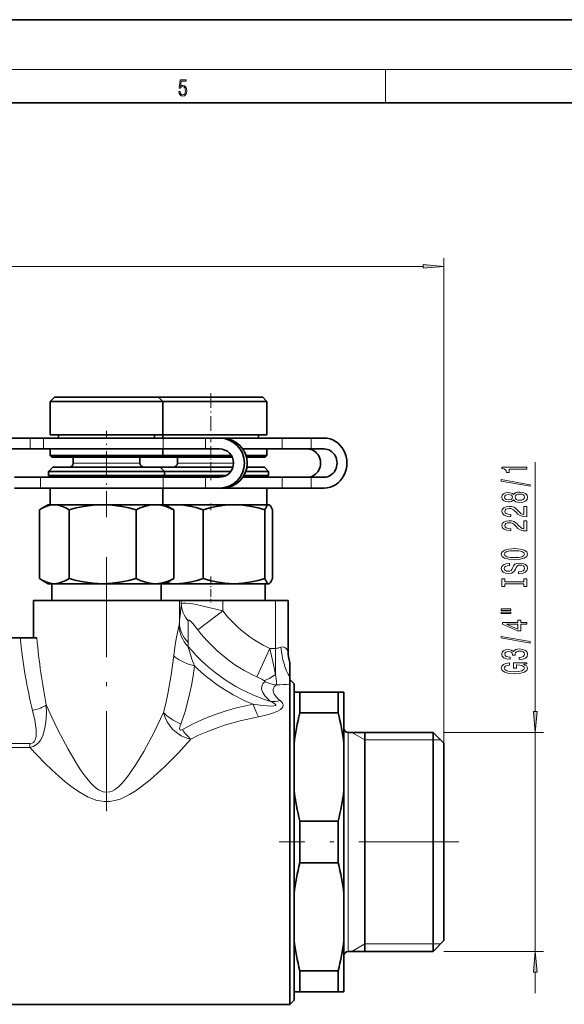
# Model space of a CAD drawing. Extents: x 0 to 420, y 0 to 297.
# Drawn here: x 220 to 285, y 179 to 297 of the extents above; entities that cross this region are included whole.
import ezdxf

# ---------------------------------------------------------------- set-up
doc = ezdxf.new("R2010")
doc.units = 0
doc.linetypes.add('DASHDOT', pattern=[18.5, 12, -3, 0.5, -3])

msp = doc.modelspace()

# ---------------------------------------------------------------- linework, layer by layer
at = {"color": 7, "lineweight": 35}
for p, q in [((420, 297), (210, 297)), ((410, 287), (20, 287)), ((224, 251.66), (223.5, 251.16)), ((223.5, 251.16), (235.94, 251.16)), ((223.5, 251.16), (223.5, 247.16)), ((224, 251.66), (235.52, 251.66)), ((235.52, 251.66), (236.5, 251.66)), ((235.94, 251.16), (237, 251.16)), ((236.5, 251.66), (237, 251.16)), ((236.5, 251.66), (248.98, 251.66)), ((237, 251.16), (237, 247.16)), ((237, 251.16), (249.48, 251.16)), ((248.98, 251.66), (249, 251.66)), ((249, 251.66), (249.5, 251.16)), ((249.48, 251.16), (249.5, 251.16)), ((249.5, 251.16), (249.5, 247.16)), ((223.5, 247.16), (235.94, 247.16)), ((224.5, 247.16), (224.5, 246.76)), ((235.94, 247.16), (237, 247.16)), ((236, 247.16), (236, 246.76)), ((237, 247.16), (249.48, 247.16)), ((237, 247.16), (237, 246.76)), ((248.5, 247.16), (248.5, 246.76)), ((249.48, 247.16), (249.5, 247.16)), ((218.01, 246.76), (221.08, 246.76)), ((222.68, 246.76), (221.08, 246.76)), ((237.05, 246.76), (222.68, 246.76)), ((242.11, 246.76), (237.05, 246.76)), ((242.11, 246.76), (243.8, 246.76)), ((244.14, 246.76), (243.8, 246.76)), ((251.32, 246.76), (244.14, 246.76)), ((254.81, 246.76), (251.32, 246.76)), ((254.81, 246.76), (256.36, 246.76)), ((218.01, 245.46), (221.08, 245.46)), ((222.68, 245.46), (221.08, 245.46)), ((237.05, 245.46), (222.68, 245.46)), ((223.5, 245.46), (235.94, 245.46)), ((223.5, 245.46), (223.5, 244.66)), ((235.94, 245.46), (237, 245.46)), ((237, 245.46), (237, 244.66)), ((242.11, 245.46), (237.05, 245.46)), ((242.11, 245.46), (243.8, 245.46)), ((246.61, 245.46), (249.48, 245.46)), ((251.32, 245.46), (246.61, 245.46)), ((249.48, 245.46), (249.5, 245.46)), ((249.5, 245.46), (249.5, 244.66)), ((254.81, 245.46), (251.32, 245.46)), ((254.81, 245.46), (256.36, 245.46)), ((223.5, 244.66), (235.94, 244.66)), ((223.7, 244.46), (223.5, 244.66)), ((223.7, 244.46), (235.77, 244.46)), ((226.25, 244.46), (226.25, 243.76)), ((234.25, 244.46), (234.25, 243.76)), ((235.77, 244.46), (236.8, 244.46)), ((235.94, 244.66), (237, 244.66)), ((236.8, 244.46), (237, 244.66)), ((236.8, 244.46), (245.35, 244.46)), ((237, 244.66), (245.24, 244.66)), ((238.75, 244.46), (238.75, 243.76)), ((247, 244.66), (249.48, 244.66)), ((247.05, 244.46), (249.28, 244.46)), ((249.28, 244.46), (249.3, 244.46)), ((249.3, 244.46), (249.5, 244.66)), ((249.48, 244.66), (249.5, 244.66)), ((223.8, 243.26), (223.3, 242.76)), ((223.3, 242.76), (236.11, 242.76)), ((223.3, 242.76), (223.3, 242.26)), ((223.8, 243.26), (235.69, 243.26)), ((235.69, 243.26), (236.7, 243.26)), ((236.11, 242.76), (237.2, 242.76)), ((236.6, 243.26), (245.42, 243.26)), ((236.7, 243.26), (237.2, 242.76)), ((237.2, 242.76), (237.2, 242.26)), ((237.2, 242.76), (245.17, 242.76)), ((246.96, 242.76), (249.67, 242.76)), ((247.09, 243.26), (249.18, 243.26)), ((249.18, 243.26), (249.2, 243.26)), ((249.2, 243.26), (249.7, 242.76)), ((249.67, 242.76), (249.7, 242.76)), ((249.7, 242.76), (249.7, 242.26)), ((222.31, 242.06), (219.2, 242.06)), ((229.66, 242.06), (222.31, 242.06)), ((223.3, 242.26), (236.11, 242.26)), ((224.25, 242.26), (224.25, 242.06)), ((237.05, 242.06), (229.66, 242.06)), ((236.11, 242.26), (237.2, 242.26)), ((236.25, 242.26), (236.25, 242.06)), ((236.75, 242.26), (236.75, 242.06)), ((242.11, 242.06), (237.05, 242.06)), ((237.2, 242.26), (244.6, 242.26)), ((243.8, 242.06), (242.11, 242.06)), ((251.32, 242.06), (246.61, 242.06)), ((246.73, 242.26), (249.67, 242.26)), ((248.75, 242.26), (248.75, 242.06)), ((249.67, 242.26), (249.7, 242.26)), ((254.81, 242.06), (251.32, 242.06)), ((256.36, 242.06), (254.81, 242.06)), ((222.31, 240.76), (219.2, 240.76)), ((229.66, 240.76), (222.31, 240.76)), ((223.5, 240.76), (235.94, 240.76)), ((223.5, 240.76), (223.5, 238.76)), ((237.05, 240.76), (229.66, 240.76)), ((235.94, 240.76), (237, 240.76)), ((237, 240.76), (237, 238.76)), ((242.11, 240.76), (237.05, 240.76)), ((243.8, 240.76), (242.11, 240.76)), ((244.14, 240.76), (243.8, 240.76)), ((244.19, 240.76), (249.48, 240.76)), ((246.24, 240.76), (244.19, 240.76)), ((251.32, 240.76), (246.24, 240.76)), ((249.48, 240.76), (249.5, 240.76)), ((249.5, 240.76), (249.5, 238.76)), ((254.81, 240.76), (251.32, 240.76)), ((256.36, 240.76), (254.81, 240.76)), ((222.19, 229.89), (222.19, 238.14)), ((223.25, 238.76), (222.46, 238.3)), ((223.25, 238.76), (223.97, 238.76)), ((223.97, 238.76), (229.78, 238.76)), ((225.75, 229.89), (225.75, 238.14)), ((229.78, 238.76), (236.06, 238.76)), ((233.81, 229.89), (233.81, 238.14)), ((236.06, 238.76), (236.15, 238.76)), ((236.06, 238.76), (236.16, 238.76)), ((236.15, 238.76), (237.25, 238.76)), ((237, 238.76), (238.59, 238.76)), ((237.25, 238.76), (238.05, 238.3)), ((238.32, 229.89), (238.32, 238.14)), ((238.59, 238.76), (245.54, 238.76)), ((241.84, 229.89), (241.84, 238.14)), ((245.54, 238.76), (249.71, 238.76)), ((249.25, 229.89), (249.25, 238.14)), ((249.71, 238.76), (249.72, 238.76)), ((249.71, 238.76), (249.73, 238.76)), ((249.72, 238.76), (249.75, 238.76)), ((249.75, 238.76), (249.8, 238.74)), ((250.17, 229.89), (250.17, 238.14)), ((223.25, 229.26), (222.46, 229.72)), ((237.25, 229.26), (238.05, 229.72)), ((223.25, 229.26), (223.97, 229.26)), ((223.7, 229.26), (223.7, 227.26)), ((223.97, 229.26), (229.78, 229.26)), ((229.78, 229.26), (236.06, 229.26)), ((236.16, 229.27), (236.06, 229.26)), ((236.06, 229.26), (236.15, 229.26)), ((236.15, 229.26), (237.25, 229.26)), ((236.8, 229.26), (236.8, 227.26)), ((237.25, 229.26), (238.59, 229.26)), ((238.59, 229.26), (245.54, 229.26)), ((245.54, 229.26), (249.71, 229.26)), ((249.3, 229.26), (249.3, 227.26)), ((249.73, 229.27), (249.71, 229.26)), ((249.71, 229.26), (249.72, 229.26)), ((249.72, 229.26), (249.75, 229.26)), ((249.75, 229.26), (249.8, 229.29)), ((221.5, 227.26), (224.67, 227.26)), ((221.5, 227.26), (221.5, 222.76)), ((224.67, 227.26), (238.99, 227.26)), ((238.99, 227.26), (239.21, 227.26)), ((239.21, 227.26), (244.2, 227.26)), ((248.36, 227.26), (244.2, 227.26)), ((248.36, 227.26), (250.53, 227.26)), ((250.53, 227.26), (252.03, 227.26)), ((252.03, 227.26), (252.04, 227.26)), ((252.03, 227.26), (252.03, 227.26)), ((252.04, 221.18), (252.04, 227.26)), ((218.58, 222.76), (219.9, 222.76)), ((219.9, 222.76), (221.88, 222.76)), ((252.25, 219.81), (252.25, 219.79)), ((252.25, 219.79), (252.25, 219.79)), ((252.25, 219.79), (252.25, 218.09)), ((252.25, 218.09), (252.25, 217.24)), ((252.75, 217.26), (252.25, 217.77)), ((252.25, 217.24), (252.25, 217.2)), ((252.25, 217.2), (252.25, 215.38)), ((252.75, 214.94), (252.75, 217.26)), ((252.25, 215.38), (252.25, 178.76)), ((252.75, 216.26), (253.45, 216.26)), ((253.45, 215.38), (253.45, 216.26)), ((253.45, 216.26), (258.05, 216.26)), ((253.45, 213.76), (253.45, 215.38)), ((258.75, 216.26), (258.05, 216.26)), ((258.05, 215.38), (258.05, 216.26)), ((258.05, 213.76), (258.05, 215.38)), ((258.75, 214.31), (258.75, 216.26)), ((252.75, 179.26), (252.75, 214.94)), ((252.75, 210.06), (252.75, 214.31)), ((258.75, 210.06), (258.75, 214.31)), ((253.45, 213.76), (258.05, 213.76)), ((252.75, 212.79), (252.75, 181.71)), ((259.25, 211.41), (269.45, 211.41)), ((261.25, 191.96), (261.25, 211.41)), ((269.45, 209.8), (269.45, 211.41)), ((270.75, 210.11), (269.45, 211.41)), ((252.75, 210.06), (252.75, 204.47)), ((258.75, 210.06), (258.75, 204.47)), ((269.45, 185.11), (269.45, 209.8)), ((270.75, 208.66), (270.75, 210.11)), ((270.75, 186.41), (270.75, 208.66)), ((252.75, 192.06), (252.75, 204.47)), ((258.75, 192.06), (258.75, 204.47)), ((253.45, 195.76), (253.45, 200.77)), ((253.45, 200.77), (258.05, 200.77)), ((258.05, 195.76), (258.05, 200.77)), ((253.45, 195.76), (258.05, 195.76)), ((252.75, 192.06), (252.75, 186.47)), ((258.75, 192.06), (258.75, 186.47)), ((261.25, 185.11), (261.25, 191.96)), ((258.75, 180.26), (258.75, 186.47)), ((270.75, 186.41), (269.45, 185.11)), ((259.25, 185.11), (269.45, 185.11)), ((253.45, 180.26), (253.45, 182.77)), ((253.45, 182.77), (258.05, 182.77)), ((258.05, 180.26), (258.05, 182.77)), ((252.75, 180.26), (253.45, 180.26)), ((253.45, 180.26), (258.05, 180.26)), ((258.75, 180.26), (258.05, 180.26)), ((218.02, 178.76), (252.25, 178.76)), ((252.75, 179.26), (252.25, 178.76))]:
    msp.add_line(p, q, dxfattribs=at)
at = {"color": 7, "lineweight": 13}
for p, q in [((16, 291), (414, 291)), ((263.75, 287), (263.75, 291)), ((155.24, 267.37), (268.26, 267.37)), ((270.75, 210.11), (270.75, 268.37)), ((221.08, 245.46), (221.08, 246.76)), ((222.68, 245.46), (222.68, 246.76)), ((237.05, 245.46), (237.05, 246.76)), ((242.11, 245.46), (242.11, 246.76)), ((251.32, 245.46), (251.32, 246.76)), ((254.81, 245.46), (254.81, 246.76)), ((226.25, 243.76), (233.62, 243.76)), ((233.62, 243.76), (234.25, 243.76)), ((238.75, 243.76), (245.5, 243.76)), ((281.7, 213.91), (281.7, 243.86)), ((222.31, 240.76), (222.31, 242.06)), ((237.05, 240.76), (237.05, 242.06)), ((242.11, 240.76), (242.11, 242.06)), ((251.32, 240.76), (251.32, 242.06)), ((254.81, 240.76), (254.81, 242.06)), ((238.99, 224.59), (238.99, 227.26)), ((239.21, 226.85), (239.21, 227.26)), ((244.2, 226.02), (244.2, 227.26)), ((250.53, 221.5), (250.53, 227.26)), ((252.03, 221.2), (252.03, 227.26)), ((252.03, 221.2), (252.03, 227.26)), ((244.2, 226.02), (241.22, 223.72)), ((249.86, 221.5), (248.27, 218.08)), ((249.86, 221.5), (250.53, 221.5)), ((250.53, 221.5), (250.53, 218.38)), ((252.03, 221.2), (252.04, 221.18)), ((252.03, 221.2), (252.03, 221.2)), ((259.25, 209.8), (259.25, 211.41)), ((261.25, 210.51), (259.69, 211.41)), ((261.25, 210.51), (269.45, 210.51)), ((269.45, 210.51), (270.35, 210.51)), ((270.75, 211.41), (282.7, 211.41)), ((281.7, 185.11), (281.7, 211.41)), ((221.05, 210.07), (213.44, 210.07)), ((221.05, 209.59), (213.44, 209.59)), ((221.05, 209.59), (221.05, 210.07)), ((259.25, 185.11), (259.25, 209.8)), ((261.25, 186.01), (259.69, 185.11)), ((261.25, 186.01), (269.45, 186.01)), ((269.45, 186.01), (270.35, 186.01)), ((270.75, 185.11), (282.7, 185.11)), ((281.7, 180.11), (281.7, 182.62))]:
    msp.add_line(p, q, dxfattribs=at)
at = {"color": 7, "linetype": 'DASHDOT', "lineweight": 13, "ltscale": 0.147015}
msp.add_line((242.75, 252.15), (242.75, 246.27), dxfattribs=at)
at = {"color": 7, "linetype": 'DASHDOT', "lineweight": 13, "ltscale": 0.258772}
msp.add_line((230.25, 237.28), (230.25, 247.63), dxfattribs=at)
at = {"color": 7, "linetype": 'DASHDOT', "lineweight": 13, "ltscale": 0.102015}
msp.add_line((242.75, 245.8), (242.75, 241.72), dxfattribs=at)
at = {"color": 7, "linetype": 'DASHDOT', "lineweight": 13, "ltscale": 0.02035}
msp.add_line((242.75, 238.89), (242.75, 238.07), dxfattribs=at)
at = {"color": 7, "linetype": 'DASHDOT', "lineweight": 13}
for p, q in [((230.25, 232.46), (230.25, 201.63)), ((272.55, 198.26), (250.95, 198.26))]:
    msp.add_line(p, q, dxfattribs=at)
at = {"color": 7, "linetype": 'DASHDOT', "lineweight": 13, "ltscale": 0.078779}
msp.add_line((242.75, 230.15), (242.75, 227), dxfattribs=at)
at = {"color": 7, "lineweight": 13}
for points in [[(238.93, 288.38), (238.97, 288.14), (239.07, 287.97), (239.21, 287.86), (239.4, 287.82), (239.59, 287.87), (239.74, 287.99), (239.84, 288.19), (239.87, 288.47), (239.84, 288.73), (239.74, 288.93), (239.6, 289.06), (239.41, 289.11), (239.24, 289.08), (239.12, 288.98), (239.19, 289.62), (239.8, 289.62), (239.8, 289.76), (239.09, 289.76), (238.98, 288.77), (239.09, 288.77), (239.21, 288.91), (239.39, 288.96), (239.53, 288.93), (239.64, 288.83), (239.7, 288.67), (239.73, 288.46), (239.7, 288.25), (239.64, 288.1), (239.53, 288), (239.4, 287.97), (239.26, 287.99), (239.16, 288.08), (239.09, 288.21), (239.07, 288.38)], [(268.26, 267.15), (270.75, 267.37), (268.26, 267.59)], [(280.7, 243.04), (280.7, 243.27), (277.68, 243.27), (277.68, 243.1), (277.95, 243.05), (278.12, 242.96), (278.23, 242.81), (278.26, 242.62), (278.57, 242.62), (278.57, 243.04)], [(281.11, 240.97), (281.11, 241.15), (277.62, 241.77), (277.62, 241.59)], [(279.09, 239.34), (279.21, 239.21), (279.38, 239.12), (279.59, 239.06), (279.84, 239.04), (280.23, 239.08), (280.53, 239.2), (280.72, 239.4), (280.79, 239.66), (280.72, 239.92), (280.53, 240.12), (280.23, 240.24), (279.84, 240.28), (279.59, 240.26), (279.38, 240.21), (279.21, 240.11), (279.09, 239.98), (278.98, 240.09), (278.84, 240.16), (278.67, 240.2), (278.46, 240.22), (278.15, 240.18), (277.9, 240.07), (277.74, 239.89), (277.68, 239.66), (277.74, 239.43), (277.9, 239.25), (278.15, 239.14), (278.46, 239.1), (278.67, 239.11), (278.84, 239.16)], [(279.84, 239.29), (279.61, 239.31), (279.43, 239.39), (279.32, 239.51), (279.28, 239.66), (279.32, 239.81), (279.43, 239.93), (279.61, 240.01), (279.84, 240.03), (280.08, 240.01), (280.27, 239.93), (280.39, 239.81), (280.43, 239.66), (280.39, 239.51), (280.27, 239.39), (280.08, 239.31)], [(278.49, 239.35), (278.3, 239.37), (278.15, 239.43), (278.06, 239.53), (278.03, 239.66), (278.06, 239.79), (278.15, 239.89), (278.3, 239.95), (278.49, 239.97), (278.69, 239.95), (278.84, 239.89), (278.94, 239.79), (278.97, 239.66), (278.93, 239.53), (278.84, 239.43), (278.69, 239.37)], [(280.7, 237.32), (280.7, 238.55), (280.33, 238.55), (280.33, 237.58), (280.13, 237.63), (279.96, 237.72), (279.65, 238.01), (279.52, 238.16), (279.34, 238.34), (279.12, 238.46), (278.87, 238.53), (278.58, 238.55), (278.21, 238.51), (277.93, 238.39), (277.75, 238.2), (277.68, 237.96), (277.76, 237.71), (277.96, 237.52), (278.28, 237.4), (278.71, 237.36), (278.77, 237.36), (278.77, 237.59), (278.74, 237.59), (278.44, 237.62), (278.23, 237.69), (278.09, 237.8), (278.04, 237.95), (278.08, 238.1), (278.19, 238.21), (278.36, 238.28), (278.57, 238.31), (278.77, 238.29), (278.94, 238.24), (279.09, 238.16), (279.22, 238.04), (279.36, 237.89), (279.62, 237.64), (279.91, 237.46), (280.26, 237.35), (280.69, 237.32)], [(280.7, 235.61), (280.7, 236.84), (280.33, 236.84), (280.33, 235.86), (280.13, 235.92), (279.96, 236.01), (279.65, 236.3), (279.52, 236.45), (279.34, 236.62), (279.12, 236.75), (278.87, 236.82), (278.58, 236.84), (278.21, 236.8), (277.93, 236.68), (277.75, 236.49), (277.68, 236.25), (277.76, 236), (277.96, 235.81), (278.28, 235.69), (278.71, 235.65), (278.77, 235.65), (278.77, 235.88), (278.74, 235.88), (278.44, 235.91), (278.23, 235.98), (278.09, 236.09), (278.04, 236.24), (278.08, 236.39), (278.19, 236.5), (278.36, 236.57), (278.57, 236.6), (278.77, 236.58), (278.94, 236.53), (279.09, 236.45), (279.22, 236.33), (279.36, 236.18), (279.62, 235.92), (279.91, 235.75), (280.26, 235.64), (280.69, 235.61)], [(279.2, 232.15), (279.88, 232.2), (280.38, 232.33), (280.68, 232.54), (280.79, 232.82), (280.68, 233.09), (280.38, 233.3), (279.88, 233.43), (279.2, 233.48), (278.53, 233.43), (278.26, 233.38), (278.04, 233.3), (277.73, 233.09), (277.65, 232.96), (277.62, 232.82), (277.73, 232.54), (278.03, 232.33), (278.53, 232.2)], [(279.2, 232.4), (278.68, 232.43), (278.3, 232.51), (278.06, 232.64), (277.98, 232.82), (278.06, 232.98), (278.3, 233.12), (278.69, 233.2), (279.2, 233.23), (279.73, 233.2), (280.11, 233.12), (280.35, 232.98), (280.42, 232.82), (280.35, 232.64), (280.11, 232.51), (279.73, 232.43)], [(279.71, 230.69), (279.71, 230.46), (280.17, 230.51), (280.51, 230.64), (280.71, 230.84), (280.79, 231.11), (280.72, 231.38), (280.53, 231.58), (280.23, 231.7), (279.84, 231.75), (279.48, 231.71), (279.25, 231.6), (279.1, 231.43), (278.99, 231.19), (278.91, 230.99), (278.81, 230.85), (278.67, 230.78), (278.46, 230.76), (278.26, 230.78), (278.12, 230.85), (278.02, 230.95), (277.98, 231.09), (278.02, 231.24), (278.14, 231.35), (278.34, 231.43), (278.6, 231.46), (278.6, 231.7), (278.59, 231.7), (278.18, 231.66), (277.88, 231.54), (277.69, 231.35), (277.63, 231.09), (277.69, 230.85), (277.87, 230.67), (278.15, 230.55), (278.52, 230.51), (278.84, 230.55), (279.06, 230.64), (279.21, 230.8), (279.32, 231.01), (279.42, 231.22), (279.52, 231.38), (279.65, 231.48), (279.88, 231.51), (280.11, 231.48), (280.28, 231.4), (280.39, 231.28), (280.42, 231.12), (280.38, 230.94), (280.24, 230.81), (280.01, 230.72)], [(280.34, 229.27), (280.34, 228.94), (280.7, 228.94), (280.7, 229.84), (280.34, 229.84), (280.34, 229.51), (278.07, 229.51), (278.07, 229.84), (277.7, 229.84), (277.7, 228.94), (278.07, 228.94), (278.07, 229.27)], [(277.6, 226.07), (278.77, 226.07), (278.77, 226.24), (277.6, 226.24)], [(277.6, 225.69), (278.77, 225.69), (278.77, 225.87), (277.6, 225.87)], [(280.7, 224.4), (280.7, 224.63), (279.96, 224.63), (279.96, 224.89), (279.62, 224.89), (279.62, 224.63), (277.77, 224.63), (277.77, 224.4), (279.58, 223.61), (279.96, 223.61), (279.96, 224.4)], [(279.62, 223.83), (278.27, 224.4), (279.62, 224.4)], [(281.11, 222.14), (281.11, 222.32), (277.62, 222.95), (277.62, 222.77)], [(279.76, 220.18), (279.79, 220.18), (280.21, 220.22), (280.52, 220.35), (280.72, 220.54), (280.79, 220.79), (280.72, 221.06), (280.53, 221.26), (280.22, 221.39), (279.84, 221.44), (279.58, 221.42), (279.37, 221.36), (279.21, 221.27), (279.1, 221.14), (278.86, 221.31), (278.49, 221.37), (278.15, 221.33), (277.9, 221.22), (277.74, 221.04), (277.68, 220.79), (277.75, 220.56), (277.94, 220.38), (278.24, 220.26), (278.65, 220.22), (278.68, 220.22), (278.68, 220.45), (278.4, 220.48), (278.2, 220.54), (278.08, 220.65), (278.04, 220.8), (278.07, 220.94), (278.16, 221.04), (278.31, 221.1), (278.51, 221.12), (278.72, 221.1), (278.86, 221.04), (278.95, 220.93), (278.98, 220.78), (278.97, 220.68), (279.31, 220.68), (279.3, 220.8), (279.34, 220.97), (279.45, 221.09), (279.62, 221.16), (279.84, 221.19), (280.09, 221.16), (280.27, 221.08), (280.39, 220.97), (280.43, 220.81), (280.38, 220.64), (280.26, 220.52), (280.05, 220.45), (279.76, 220.42)], [(280.3, 219.6), (280.7, 219.64), (280.7, 219.77), (279.08, 219.77), (279.08, 219.12), (279.45, 219.12), (279.45, 219.52), (279.48, 219.52), (279.87, 219.49), (280.17, 219.41), (280.35, 219.28), (280.41, 219.12), (280.34, 218.95), (280.1, 218.81), (279.72, 218.72), (279.19, 218.69), (278.67, 218.72), (278.28, 218.81), (278.05, 218.95), (277.97, 219.13), (278.01, 219.26), (278.13, 219.37), (278.34, 219.45), (278.61, 219.49), (278.61, 219.75), (278.19, 219.68), (277.88, 219.55), (277.69, 219.38), (277.62, 219.15), (277.73, 218.85), (278.05, 218.63), (278.54, 218.49), (279.2, 218.44), (279.87, 218.49), (280.37, 218.63), (280.68, 218.84), (280.79, 219.11), (280.75, 219.25), (280.67, 219.39), (280.51, 219.5)], [(281.49, 213.91), (281.7, 211.41), (281.92, 213.91)], [(281.92, 182.62), (281.7, 185.11), (281.49, 182.62)]]:
    msp.add_lwpolyline(points, close=True, dxfattribs=at)
at = {"color": 7, "lineweight": 35}
for points in [[(222.46, 238.3), (222.96, 238.55), (223.46, 238.71), (223.97, 238.76)], [(223.97, 238.76), (224.47, 238.71), (224.98, 238.55), (225.36, 238.37), (225.75, 238.14)], [(225.75, 238.14), (226.62, 238.37), (227.49, 238.55), (228.64, 238.71), (229.78, 238.76)], [(229.78, 238.76), (230.92, 238.71), (232.07, 238.55), (232.93, 238.37), (233.81, 238.14)], [(233.81, 238.14), (234.3, 238.37), (234.79, 238.55), (235.43, 238.71), (236.06, 238.76)], [(236.16, 238.76), (236.78, 238.7), (237.4, 238.53), (237.86, 238.36), (238.32, 238.14)], [(238.59, 238.76), (239.5, 238.71), (240.43, 238.55), (241.13, 238.37), (241.84, 238.14)], [(241.84, 238.14), (242.64, 238.37), (243.44, 238.55), (244.49, 238.71), (245.54, 238.76)], [(245.54, 238.76), (246.59, 238.71), (247.64, 238.55), (248.44, 238.37), (249.25, 238.14)], [(249.25, 238.14), (249.45, 238.55), (249.53, 238.67), (249.62, 238.74), (249.71, 238.76)], [(249.8, 238.74), (249.89, 238.66), (249.98, 238.53), (250.17, 238.14)], [(223.97, 229.26), (223.46, 229.32), (222.96, 229.48), (222.46, 229.72)], [(225.75, 229.89), (225.36, 229.66), (224.98, 229.48), (224.47, 229.32), (223.97, 229.26)], [(229.78, 229.26), (228.64, 229.32), (227.49, 229.48), (226.62, 229.66), (225.75, 229.89)], [(233.81, 229.89), (232.93, 229.66), (232.07, 229.48), (230.92, 229.32), (229.78, 229.26)], [(236.06, 229.26), (235.43, 229.32), (234.79, 229.48), (234.3, 229.66), (233.81, 229.89)], [(236.16, 229.27), (236.78, 229.33), (237.4, 229.49), (237.86, 229.67), (238.32, 229.89)], [(241.84, 229.89), (241.13, 229.66), (240.43, 229.48), (239.5, 229.32), (238.59, 229.26)], [(245.54, 229.26), (244.49, 229.32), (243.44, 229.48), (242.64, 229.66), (241.84, 229.89)], [(249.25, 229.89), (248.44, 229.66), (247.64, 229.48), (246.59, 229.32), (245.54, 229.26)], [(249.71, 229.26), (249.62, 229.29), (249.53, 229.36), (249.45, 229.48), (249.25, 229.89)], [(249.8, 229.29), (249.89, 229.37), (249.98, 229.5), (250.17, 229.89)]]:
    msp.add_lwpolyline(points, dxfattribs=at)
at = {"color": 7, "lineweight": 13}
for points in [[(239.21, 226.85), (239.23, 226.87), (239.3, 226.91), (239.42, 226.94), (239.77, 226.94), (240.37, 226.88), (240.83, 226.8), (241.85, 226.59), (244.2, 226.02)], [(240.04, 224.8), (240.05, 224.86), (240.06, 224.88), (240.08, 224.9), (240.09, 224.91), (240.12, 224.91), (240.17, 224.89), (240.33, 224.77), (240.59, 224.5), (241.22, 223.72)], [(238.94, 224.18), (238.62, 222.64), (238.45, 221.66), (238.31, 220.64)], [(240.01, 221.77), (240.23, 221.05), (240.5, 220.2), (240.8, 219.41)], [(249.86, 221.5), (250.34, 219.37), (250.53, 218.38)], [(251.18, 221.64), (251.36, 221.69), (251.53, 221.67), (251.66, 221.61), (251.85, 221.45), (251.94, 221.33), (252.03, 221.2)], [(238.31, 220.64), (238, 218.33), (237.6, 216.03), (237.35, 214.9), (237.07, 213.79)], [(240.8, 219.41), (240.63, 218.22), (240.43, 217.03), (240.09, 215.47), (239.67, 213.93), (239.17, 212.42)], [(248.27, 218.08), (248.89, 217.79), (249.12, 217.66)], [(249.12, 217.66), (249.25, 217.58), (249.28, 217.54), (249.29, 217.53), (249.28, 217.52), (249.28, 217.51)], [(250.53, 218.38), (250.63, 217.52), (250.65, 217.15)], [(249.73, 215.31), (249.3, 215.76), (249, 216.2), (248.86, 216.62), (248.87, 216.97), (249.01, 217.27), (249.28, 217.51)], [(250.9, 215.38), (250.51, 215.79), (250.37, 216), (250.29, 216.2), (250.25, 216.39), (250.25, 216.58), (250.3, 216.74), (250.38, 216.89), (250.65, 217.15)], [(248.49, 213.3), (249.7, 213.58), (250.28, 213.77), (250.7, 213.94), (251.12, 214.18), (251.3, 214.33), (251.4, 214.47), (251.46, 214.61), (251.44, 214.78), (251.37, 214.93), (251.28, 215.04), (251.07, 215.24)], [(221.05, 209.59), (221.5, 209.74), (221.89, 209.99), (222.13, 210.22), (222.31, 210.47), (222.47, 210.75), (222.6, 211.04), (222.78, 211.6), (222.9, 212.15), (222.98, 212.7), (223.04, 213.71), (223.02, 214.73)], [(221.05, 210.07), (221.33, 210.12), (221.47, 210.2), (221.62, 210.37), (221.7, 210.54), (221.79, 210.92), (221.8, 211.19), (221.79, 211.74), (221.72, 212.3), (221.63, 212.87), (221.37, 214.05)], [(237.07, 213.79), (235.95, 211.45), (234.72, 209.14), (233.85, 207.67), (232.94, 206.31), (232.54, 205.79), (232.12, 205.3), (231.63, 204.83), (231.2, 204.52), (230.93, 204.37), (230.64, 204.27), (230.16, 204.22), (229.85, 204.27), (229.56, 204.38), (229.27, 204.53), (229.01, 204.72), (228.69, 204.99), (228.4, 205.28), (228.03, 205.71), (227.68, 206.16), (227.22, 206.8), (226.78, 207.48), (226.2, 208.43), (225.64, 209.4), (224.42, 211.72), (223.69, 213.23), (223.02, 214.73)], [(239.36, 211.76), (240.71, 212.5), (242.11, 213.13), (243.54, 213.66), (244.61, 214.01), (245.69, 214.31), (247.84, 214.79)], [(247.84, 214.79), (248.68, 214.67), (249.51, 214.59), (249.91, 214.58), (250.31, 214.6), (250.47, 214.63), (250.53, 214.66), (250.55, 214.68), (250.56, 214.71), (250.56, 214.73), (250.54, 214.77), (250.44, 214.86), (250.14, 215.03), (249.94, 215.13)], [(240.35, 210.61), (239.89, 210.73), (239.21, 211.02), (238.59, 211.44), (238.21, 211.78), (237.89, 212.15), (237.54, 212.67), (237.27, 213.22), (237.07, 213.79)], [(240.35, 210.61), (241.3, 211.07), (242.27, 211.49), (243.33, 211.9), (244.41, 212.27), (246.46, 212.85), (248.49, 213.3)], [(239.36, 211.76), (239.16, 211.68), (239.09, 211.68), (239.07, 211.7), (239.03, 211.75), (239.02, 211.88), (239.1, 212.22), (239.17, 212.42)], [(240.35, 210.61), (238.85, 208.94), (237.23, 207.31), (236.37, 206.51), (235.5, 205.74), (234.29, 204.78), (233.67, 204.35), (233.02, 203.95), (232.29, 203.58), (231.87, 203.41), (231.41, 203.26), (230.65, 203.12), (229.96, 203.11), (229.46, 203.18), (228.98, 203.29), (228.5, 203.46), (228.05, 203.65), (227.56, 203.91), (227.1, 204.18), (226.52, 204.56), (225.98, 204.96), (225.26, 205.52), (224.58, 206.11), (223.69, 206.91), (222.84, 207.73), (221.05, 209.59)]]:
    msp.add_lwpolyline(points, dxfattribs=at)
at = {"color": 7, "lineweight": 35}
for centre, radius, start, end in [((225.75, 243.76), 0.5, 270, 360), ((234.75, 243.76), 0.5, 180, 270), ((238.25, 243.76), 0.5, 270, 0), ((247.25, 243.76), 0.5, 251.7358, 270), ((225.24, 233.5), 5.55, 120.0664, 123.3229), ((238.6, 230.7), 8.06, 90.0608, 98.496), ((235.27, 233.5), 5.55, 56.6771, 59.9336), ((249.7, 238.58), 0.189, 59.0034, 82.2887), ((225.24, 234.53), 5.55, 236.6771, 239.9336), ((235.27, 234.53), 5.55, 300.0664, 303.3229), ((238.6, 237.32), 8.06, 261.513, 269.9394), ((249.7, 229.45), 0.189, 277.7113, 300.9966), ((256.54, 221.18), 4.5, 180, 197.7381), ((280.63, 206.69), 28.08, 165.4174, 173.101), ((230.87, 206.69), 28.08, 6.899, 14.5826), ((259.25, 211.91), 0.5, 180, 270), ((280.63, 207.84), 28.08, 186.899, 194.5826), ((230.87, 207.84), 28.08, 345.4174, 353.101), ((280.63, 188.69), 28.08, 165.4174, 173.101), ((230.87, 188.69), 28.08, 6.899, 14.5826), ((280.63, 189.84), 28.08, 186.899, 194.5826), ((230.87, 189.84), 28.08, 345.4174, 353.101), ((259.25, 184.61), 0.5, 90, 180)]:
    msp.add_arc(centre, radius, start, end, dxfattribs=at)
at = {"color": 7, "lineweight": 13}
for centre, radius, start, end in [((59.85, 243.3), 180.12, 354.0392, 354.7603), ((256.25, 235.3), 15.21, 217.6104, 245.1377), ((76.51, 222.86), 163.54, 359.7775, 0.679), ((235.87, 224.79), 3.13, 348.7057, 356.2942), ((256.25, 235.3), 18.98, 217.6104, 245.1377), ((237.7, 222.21), 2.35, 349.2393, 0.3843), ((256.25, 235.3), 21.14, 219.7999, 252.6381), ((250.52, 223.09), 1.58, 270.5396, 294.4896), ((256.53, 221.18), 4.5, 179.8005, 197.9709), ((256.53, 221.18), 4.5, 179.8066, 198.0642), ((256.25, 235.3), 22.17, 225.7999, 247.6931), ((250.97, 221.1), 3.97, 244.8153, 265.4583), ((250.53, 245.87), 28.73, 270.2424, 273.4362), ((253.16, 219.14), 5.14, 228.2271, 231.3511), ((250.16, 218.61), 3.5, 266.4966, 285.0961), ((253.31, 218.16), 3.68, 229.1096, 232.5219), ((246.17, 216.64), 8.39, 215.6303, 226.017)]:
    msp.add_arc(centre, radius, start, end, dxfattribs=at)
at = {"color": 7, "lineweight": 35}
for centre, major_axis, ratio, start_param, end_param in [((243.8, 243.76), (0, 3), 0.9977, 3.141593, 6.283185), ((244.14, 243.76), (0, 3), 0.9977, 3.141593, 6.283185), ((256.36, 243.76), (0, -3), 0.917184, 0, 3.141593), ((243.8, 243.76), (0, 1.7), 0.9977, 3.141593, 6.283185), ((254.37, 243.76), (0, -1.7), 0.917184, 0, 3.141593), ((256.36, 243.76), (0, -1.7), 0.917184, 0, 3.141593)]:
    msp.add_ellipse(centre, major_axis=major_axis, ratio=ratio, start_param=start_param, end_param=end_param, dxfattribs=at)
at = {"color": 7, "lineweight": 13}
for centre, major_axis, ratio, start_param, end_param in [((243.21, 226.85), (3.98, -0.36), 0.866408, 3.246596, 3.878211), ((242.91, 224.18), (3.83, -1.16), 0.919332, 3.459229, 4.167721), ((242.99, 224.59), (3.98, -0.41), 0.89211, 3.257696, 3.981363), ((230.27, 230.72), (-0.02, -29.58), 0.364055, 4.98497, 5.311436), ((230.27, 231.36), (0, -29.56), 0.296657, 5.007442, 5.309848), ((253.1, 221.64), (0.49, -4.47), 0.426014, 4.665618, 5.582798), ((241.99, 220.64), (3.95, -0.66), 0.363137, 3.573161, 4.465993), ((250.53, 221.16), (-2.16, -3.37), 0.460516, 0.387278, 0.947697), ((221.37, 214.73), (1.94, 0.48), 0.333099, 4.629989, 5.643321), ((248.49, 216.38), (0.91, -3.9), 0.265037, 5.068935, 5.561552), ((240.19, 213.79), (3.72, -1.46), 0.413563, 3.900984, 4.59962)]:
    msp.add_ellipse(centre, major_axis=major_axis, ratio=ratio, start_param=start_param, end_param=end_param, dxfattribs=at)
for points in [[(268.26, 267.15), (270.75, 267.37), (268.26, 267.15), (268.26, 267.59)], [(281.49, 213.91), (281.7, 211.41), (281.49, 213.91), (281.92, 213.91)], [(281.92, 182.62), (281.7, 185.11), (281.92, 182.62), (281.49, 182.62)]]:
    msp.add_solid(points, dxfattribs=at)

doc.saveas('drawing.dxf')
